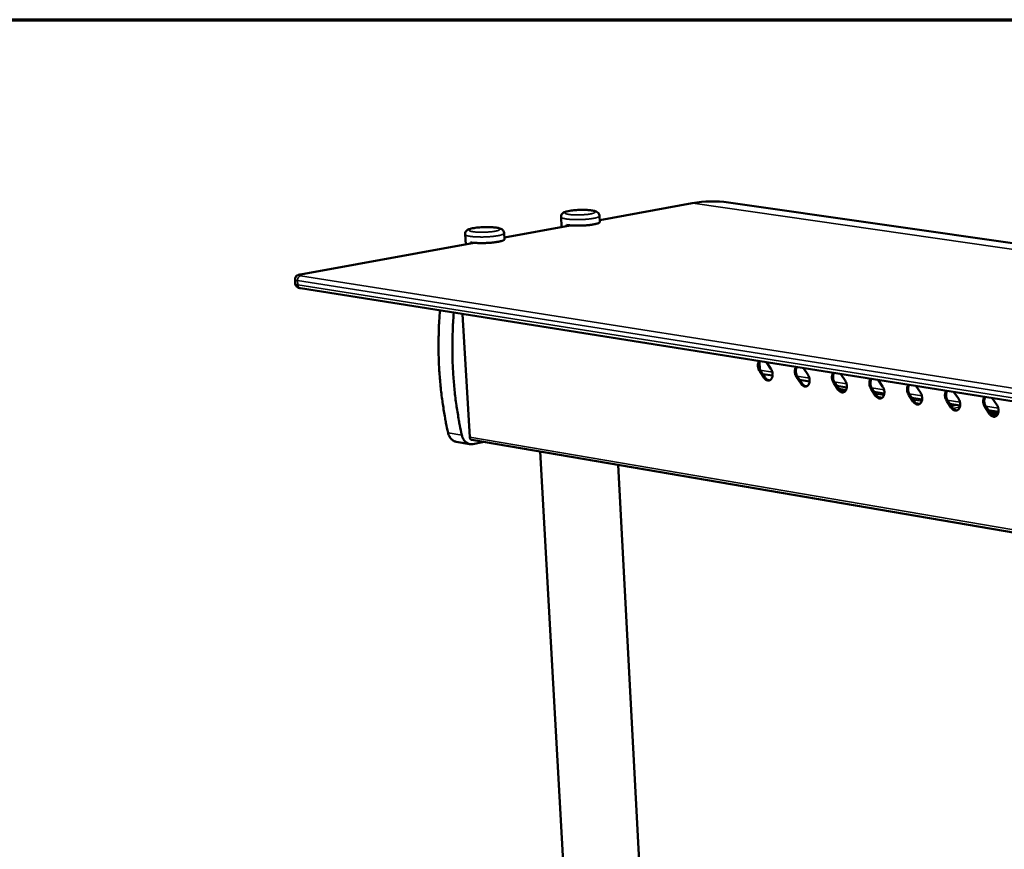
# Model space of a CAD drawing. Units: millimetres. Extents: x 65 to 5851, y 100 to 4100.
# Drawn here: x 4294 to 4653, y 3797 to 4100 of the extents above; entities that cross this region are included whole.
import ezdxf

# ---------------------------------------------------------------- set-up
doc = ezdxf.new("R2010")
doc.units = ezdxf.units.MM
doc.header["$LTSCALE"] = 20
for name, color, linetype, lineweight in [('Border (ISO)', 7, 'Continuous', 70), ('Visible (ISO)', 7, 'Continuous', 50), ('Visible Narrow (ISO)', 7, 'Continuous', 35)]:
    doc.layers.add(name, color=color, linetype=linetype, lineweight=lineweight)

# ---------------------------------------------------------------- blocks, each defined once
blk = doc.blocks.new('Borders Default Border')
at = {"layer": 'Border (ISO)', "flags": 128}
blk.add_lwpolyline([(5, 5), (5, 205), (292, 205), (292, 5), (5, 5)], dxfattribs=at)

msp = doc.modelspace()

# ---------------------------------------------------------------- linework, layer by layer
at = {"layer": 'Visible (ISO)'}
for p, q in [((4539.39, 4032.99), (4505.6, 4026.84)), ((4552.57, 4033.26), (5725.34, 3864.47)), ((4491.67, 4024.31), (4491.47, 4027.94)), ((4505.64, 4026.15), (4505.52, 4028.35)), ((4494.79, 4024.88), (4470.79, 4020.51)), ((4493.5, 4024.64), (4493.48, 4025.02)), ((4456.68, 4017.95), (4456.47, 4021.61)), ((4470.83, 4019.83), (4470.7, 4022.04)), ((4459.78, 4018.51), (4396.39, 4006.98)), ((4458.49, 4018.28), (4458.47, 4018.66)), ((4394.4, 4005.1), (4394.5, 4003.59)), ((4396.41, 4001.9), (5592.4, 3811.9)), ((4455.53, 3992.51), (4458.16, 3947.58)), ((4564.01, 3972.31), (4563.89, 3974.88)), ((4566.48, 3974.88), (4568.07, 3972.53)), ((4565.59, 3969.21), (4563.97, 3971.59)), ((4564.35, 3971.67), (4565.97, 3969.29)), ((4568.69, 3970.01), (4565.09, 3970.58)), ((4579.96, 3972.74), (4581.56, 3970.38)), ((4593.54, 3970.58), (4595.15, 3968.22)), ((4579.06, 3967.05), (4577.43, 3969.44)), ((4577.81, 3969.52), (4579.44, 3967.13)), ((4582.19, 3967.85), (4578.56, 3968.43)), ((4592.62, 3964.87), (4590.99, 3967.28)), ((4591.37, 3967.36), (4593.01, 3964.95)), ((4607.22, 3968.41), (4608.84, 3966.04)), ((4595.77, 3965.67), (4592.12, 3966.26)), ((4592.87, 3965.15), (4595.5, 3964.73)), ((4592.98, 3965), (4595.43, 3964.6)), ((4606.28, 3962.68), (4604.64, 3965.09)), ((4605.02, 3965.17), (4606.67, 3962.76)), ((4609.46, 3963.48), (4605.77, 3964.07)), ((4606.33, 3963.98), (4605.9, 3963.89)), ((4621, 3966.22), (4622.62, 3963.84)), ((4634.87, 3964.02), (4636.51, 3961.62)), ((4620.04, 3960.48), (4618.39, 3962.9)), ((4618.78, 3962.98), (4620.43, 3960.56)), ((4623.25, 3961.27), (4619.53, 3961.87)), ((4633.91, 3958.25), (4632.24, 3960.68)), ((4632.63, 3960.76), (4634.29, 3958.33)), ((4648.85, 3961.79), (4650.5, 3959.39)), ((4637.13, 3959.05), (4633.39, 3959.65)), ((4633.86, 3959.21), (4634.84, 3959.42)), ((4635.68, 3959.28), (4634.09, 3958.95)), ((4647.87, 3956.01), (4646.2, 3958.45)), ((4646.58, 3958.53), (4648.25, 3956.09)), ((4651.12, 3956.81), (4647.34, 3957.42)), ((4647.64, 3956.99), (4647.43, 3957.4)), ((4647.82, 3956.72), (4650.98, 3956.21)), ((4648.24, 3956.1), (4650.74, 3955.7)), ((4458.22, 3944.99), (4453.19, 3945.86)), ((4458.9, 3946.53), (5638.93, 3744.43)), ((4459.3, 3945.01), (4462.82, 3945.73)), ((4463.08, 3945.81), (4462.82, 3945.73)), ((4495.57, 3732.44), (4483.87, 3942.25)), ((4523.06, 3733.62), (4512.29, 3937.39))]:
    msp.add_line(p, q, dxfattribs=at)
at = {"layer": 'Visible (ISO)', "flags": 128}
for points in [[(4493.48, 4025.02, 0.005764), (4494.19, 4024.93, 0.011849), (4494.54, 4024.9, 0.000538), (4495.65, 4024.82, 0.005603), (4495.76, 4024.82, 0.004278), (4496.45, 4024.79, 0.004626), (4497.09, 4024.78, 0.004037), (4497.8, 4024.78, 0.004154), (4498.48, 4024.79, 0.004096), (4499.18, 4024.81, 0.004025), (4499.88, 4024.85, 0.004478), (4500.53, 4024.89, 0.004194), (4501.23, 4024.95, 0.005313), (4501.81, 4025.01, 0.004702), (4502.47, 4025.09, 0.006936), (4502.96, 4025.16, 0.005692), (4503.56, 4025.27, 0.010216), (4503.94, 4025.34, 0.007468), (4504.45, 4025.47, 0.017754), (4504.71, 4025.54, 0.011228), (4505.11, 4025.69, 0.038769), (4505.31, 4025.78, 0.034571), (4505.51, 4025.92, 0.102523), (4505.57, 4025.99, 0.049388), (4505.64, 4026.15)], [(4458.47, 4018.66, 0.005905), (4459.19, 4018.56, 0.012148), (4459.53, 4018.53, 0.000564), (4460.66, 4018.45, 0.005737), (4460.77, 4018.45, 0.004347), (4461.47, 4018.42, 0.004713), (4462.12, 4018.41, 0.00409), (4462.84, 4018.41, 0.004217), (4463.53, 4018.42, 0.00414), (4464.24, 4018.45, 0.004074), (4464.96, 4018.48, 0.004518), (4465.62, 4018.53, 0.004235), (4466.33, 4018.59, 0.005352), (4466.93, 4018.65, 0.00474), (4467.6, 4018.73, 0.006978), (4468.1, 4018.81, 0.005731), (4468.71, 4018.91, 0.01027), (4469.09, 4018.99, 0.007512), (4469.62, 4019.12, 0.017835), (4469.88, 4019.2, 0.011297), (4470.29, 4019.35, 0.038903), (4470.49, 4019.45, 0.03469), (4470.7, 4019.59, 0.102659), (4470.76, 4019.66, 0.049537), (4470.83, 4019.83)], [(4450.25, 3949.17, -0.004865), (4449.5, 3952.69, -0.009413), (4449.16, 3954.52, -0.000366), (4448.33, 3959.59, -0.004862), (4448.27, 3959.97, -0.004755), (4447.9, 3962.74, -0.004785), (4447.59, 3965.5, -0.004694), (4447.32, 3968.3, -0.004719), (4447.11, 3971.09, -0.004645), (4446.94, 3973.92, -0.004664), (4446.84, 3976.73, -0.004607), (4446.78, 3979.58, -0.004621), (4446.77, 3982.41, -0.00458), (4446.78, 3982.79, -0.000324), (4446.92, 3988.11, -0.008828), (4447.01, 3990.06, -0.004582), (4447.28, 3993.82)], [(4452.34, 3993.01, 0.004575), (4452.07, 3989.26, 0.008814), (4451.98, 3987.3, 0.000323), (4451.83, 3981.97, 0.004572), (4451.83, 3981.59, 0.004614), (4451.83, 3978.76, 0.004599), (4451.89, 3975.91, 0.004657), (4451.99, 3973.09, 0.004638), (4452.15, 3970.26, 0.004712), (4452.37, 3967.46, 0.004687), (4452.63, 3964.66, 0.004778), (4452.94, 3961.9, 0.004748), (4453.31, 3959.12, 0.004856), (4453.37, 3958.74, 0.000365), (4454.2, 3953.67, 0.009402), (4454.54, 3951.83, 0.004859), (4455.29, 3948.31)], [(4563.97, 3971.59, -0.026428), (4563.71, 3972.03, -0.044239), (4563.6, 3972.31, -0.009558), (4563.42, 3972.9, -0.025755), (4563.38, 3973.12, -0.027138), (4563.33, 3973.52, -0.026038), (4563.33, 3973.94, -0.031703), (4563.36, 3974.17, -0.013995), (4563.47, 3974.69, -0.055294), (4563.55, 3974.94, -0.032726), (4563.77, 3975.31)], [(4564.07, 3975.26, 0.03019), (4563.89, 3974.88, 0.051452), (4563.81, 3974.64, 0.012096), (4563.73, 3974.12, 0.029355), (4563.71, 3973.91, 0.024742), (4563.72, 3973.5, 0.025619), (4563.77, 3973.12, 0.024696), (4563.82, 3972.92, 0.008791), (4563.99, 3972.35, 0.042697), (4564.11, 3972.09, 0.025285), (4564.35, 3971.67)], [(4568.07, 3972.53, -0.026767), (4568.33, 3972.09, -0.044687), (4568.45, 3971.81, -0.00979), (4568.62, 3971.22, -0.026073), (4568.67, 3970.99, -0.027598), (4568.71, 3970.58, -0.026439), (4568.71, 3970.16, -0.032414), (4568.66, 3969.79, -0.030092), (4568.56, 3969.4, -0.040913), (4568.43, 3969.09, -0.038426), (4568.25, 3968.78, -0.05209), (4568.04, 3968.56, -0.051105), (4567.79, 3968.37, -0.059407), (4567.53, 3968.26, -0.059401), (4567.25, 3968.21, -0.054276), (4566.95, 3968.22, -0.054858), (4566.66, 3968.3, -0.041529), (4566.47, 3968.39, -0.018778), (4566.09, 3968.65, -0.056783), (4565.85, 3968.86, -0.040034), (4565.59, 3969.21)], [(4577.43, 3969.44, -0.026529), (4577.17, 3969.88, -0.044371), (4577.05, 3970.16, -0.009621), (4576.88, 3970.75, -0.02586), (4576.83, 3970.97, -0.027252), (4576.79, 3971.37, -0.026155), (4576.79, 3971.79, -0.03181), (4576.82, 3972.03, -0.014065), (4576.93, 3972.55, -0.05541), (4577.02, 3972.8, -0.032828), (4577.23, 3973.17)], [(4577.53, 3973.12, 0.030292), (4577.35, 3972.74, 0.051575), (4577.27, 3972.5, 0.012163), (4577.19, 3971.98, 0.02946), (4577.17, 3971.76, 0.024853), (4577.18, 3971.36, 0.025728), (4577.23, 3970.97, 0.024794), (4577.28, 3970.77, 0.008848), (4577.45, 3970.21, 0.042824), (4577.56, 3969.94, 0.025381), (4577.81, 3969.52)], [(4590.99, 3967.28, -0.026632), (4590.73, 3967.72, -0.044503), (4590.61, 3968, -0.009685), (4590.44, 3968.59, -0.025965), (4590.39, 3968.81, -0.027368), (4590.35, 3969.21, -0.026274), (4590.35, 3969.64, -0.031918), (4590.37, 3969.87, -0.014135), (4590.49, 3970.4, -0.055525), (4590.57, 3970.64, -0.032931), (4590.79, 3971.02)], [(4591.09, 3970.97, 0.030394), (4590.9, 3970.59, 0.051698), (4590.83, 3970.34, 0.01223), (4590.74, 3969.82, 0.029565), (4590.73, 3969.6, 0.024964), (4590.74, 3969.2, 0.025838), (4590.79, 3968.81, 0.024893), (4590.83, 3968.61, 0.008907), (4591.01, 3968.04, 0.042951), (4591.12, 3967.77, 0.025478), (4591.37, 3967.36)], [(4565.97, 3969.29, 0.039292), (4566.24, 3968.94, 0.056026), (4566.46, 3968.73, 0.018205), (4566.77, 3968.53, 0.023066), (4567.03, 3968.39, 0.071387), (4567.24, 3968.31, 0.044482), (4567.61, 3968.28)], [(4581.56, 3970.38, -0.02687), (4581.82, 3969.94, -0.04482), (4581.94, 3969.65, -0.009854), (4582.11, 3969.06, -0.026179), (4582.16, 3968.83, -0.027714), (4582.2, 3968.43, -0.026559), (4582.2, 3968, -0.032521), (4582.15, 3967.63, -0.030218), (4582.05, 3967.24, -0.040971), (4581.92, 3966.93, -0.038513), (4581.73, 3966.62, -0.052014), (4581.53, 3966.39, -0.051033), (4581.28, 3966.21, -0.059167), (4581.01, 3966.09, -0.059157), (4580.72, 3966.04, -0.054063), (4580.42, 3966.06, -0.05466), (4580.13, 3966.14, -0.041493), (4579.94, 3966.23, -0.018767), (4579.56, 3966.48, -0.05681), (4579.32, 3966.69, -0.040019), (4579.06, 3967.05)], [(4579.44, 3967.13, 0.039438), (4579.71, 3966.78, 0.056218), (4579.94, 3966.57, 0.018318), (4580.25, 3966.36, 0.023165), (4580.5, 3966.22, 0.071491), (4580.72, 3966.15, 0.044604), (4581.09, 3966.12)], [(4595.15, 3968.22, -0.026974), (4595.41, 3967.77, -0.044954), (4595.53, 3967.48, -0.00992), (4595.7, 3966.89, -0.026286), (4595.75, 3966.66, -0.027832), (4595.79, 3966.25, -0.02668), (4595.79, 3965.83, -0.032629), (4595.74, 3965.45, -0.030344), (4595.64, 3965.06, -0.041028), (4595.51, 3964.75, -0.038599), (4595.32, 3964.44, -0.051937), (4595.11, 3964.21, -0.050959), (4594.86, 3964.03, -0.058926), (4594.59, 3963.91, -0.058913), (4594.3, 3963.86, -0.05385), (4594, 3963.88, -0.054462), (4593.7, 3963.96, -0.041457), (4593.51, 3964.05, -0.018755), (4593.13, 3964.31, -0.056836), (4592.89, 3964.52, -0.040003), (4592.62, 3964.87)], [(4604.64, 3965.09, -0.026735), (4604.38, 3965.53, -0.044637), (4604.26, 3965.82, -0.009749), (4604.09, 3966.41, -0.026071), (4604.04, 3966.63, -0.027485), (4604, 3967.04, -0.026393), (4604, 3967.46, -0.032026), (4604.03, 3967.7, -0.014206), (4604.14, 3968.22, -0.05564), (4604.23, 3968.47, -0.033035), (4604.45, 3968.85)], [(4604.75, 3968.8, 0.030496), (4604.56, 3968.42, 0.051821), (4604.49, 3968.17, 0.012298), (4604.4, 3967.65, 0.029671), (4604.38, 3967.43, 0.025076), (4604.39, 3967.02, 0.025949), (4604.44, 3966.64, 0.024993), (4604.49, 3966.43, 0.008966), (4604.66, 3965.86, 0.043079), (4604.77, 3965.59, 0.025576), (4605.02, 3965.17)], [(4593.01, 3964.95, 0.039586), (4593.27, 3964.6, 0.056411), (4593.5, 3964.39, 0.018432), (4593.82, 3964.18, 0.023264), (4594.08, 3964.04, 0.071594), (4594.3, 3963.97, 0.044727), (4594.67, 3963.94)], [(4608.84, 3966.04, -0.027079), (4609.1, 3965.59, -0.045089), (4609.22, 3965.3, -0.009985), (4609.39, 3964.7, -0.026394), (4609.44, 3964.47, -0.02795), (4609.48, 3964.06, -0.026801), (4609.48, 3963.64, -0.032738), (4609.43, 3963.26, -0.030471), (4609.32, 3962.87, -0.041084), (4609.19, 3962.55, -0.038685), (4609, 3962.25, -0.051857), (4608.79, 3962.02, -0.050884), (4608.53, 3961.83, -0.058684), (4608.26, 3961.72, -0.058669), (4607.97, 3961.67, -0.053637), (4607.67, 3961.68, -0.054264), (4607.37, 3961.76, -0.04142), (4607.18, 3961.86, -0.018744), (4606.79, 3962.11, -0.056863), (4606.55, 3962.32, -0.039987), (4606.28, 3962.68)], [(4618.39, 3962.9, -0.026839), (4618.13, 3963.34, -0.044771), (4618.01, 3963.62, -0.009814), (4617.84, 3964.21, -0.026178), (4617.79, 3964.44, -0.027602), (4617.75, 3964.85, -0.026514), (4617.75, 3965.27, -0.032134), (4617.78, 3965.51, -0.014276), (4617.9, 3966.04, -0.055755), (4617.99, 3966.28, -0.033138), (4618.21, 3966.66)], [(4618.51, 3966.62, 0.030599), (4618.31, 3966.23, 0.051943), (4618.24, 3965.99, 0.012366), (4618.15, 3965.46, 0.029777), (4618.13, 3965.24, 0.025189), (4618.14, 3964.83, 0.026061), (4618.19, 3964.44, 0.025094), (4618.24, 3964.24, 0.009025), (4618.41, 3963.67, 0.043208), (4618.52, 3963.4, 0.025674), (4618.78, 3962.98)], [(4622.62, 3963.84, -0.027185), (4622.89, 3963.39, -0.045225), (4623.01, 3963.1, -0.010052), (4623.18, 3962.5, -0.026503), (4623.23, 3962.27, -0.028069), (4623.27, 3961.86, -0.026924), (4623.26, 3961.43, -0.032847), (4623.21, 3961.05, -0.030599), (4623.11, 3960.66, -0.04114), (4622.97, 3960.34, -0.03877), (4622.78, 3960.04, -0.051777), (4622.57, 3959.81, -0.050808), (4622.31, 3959.62, -0.058442), (4622.04, 3959.5, -0.058425), (4621.75, 3959.45, -0.053424), (4621.44, 3959.47, -0.054066), (4621.14, 3959.55, -0.041382), (4620.95, 3959.65, -0.018732), (4620.55, 3959.9, -0.056889), (4620.32, 3960.11, -0.039971), (4620.04, 3960.48)], [(4632.24, 3960.68, -0.026944), (4631.98, 3961.12, -0.044906), (4631.86, 3961.41, -0.009879), (4631.69, 3962, -0.026285), (4631.64, 3962.23, -0.02772), (4631.6, 3962.64, -0.026635), (4631.6, 3963.07, -0.032242), (4631.63, 3963.31, -0.014347), (4631.75, 3963.83, -0.055869), (4631.84, 3964.08, -0.033242), (4632.07, 3964.46)], [(4632.36, 3964.41, 0.030702), (4632.17, 3964.03, 0.052066), (4632.09, 3963.78, 0.012434), (4632, 3963.26, 0.029884), (4631.98, 3963.03, 0.025303), (4631.99, 3962.63, 0.026173), (4632.04, 3962.24, 0.025196), (4632.09, 3962.03, 0.009085), (4632.26, 3961.46, 0.043337), (4632.37, 3961.19, 0.025773), (4632.63, 3960.76)], [(4606.67, 3962.76, 0.039734), (4606.94, 3962.41, 0.056605), (4607.17, 3962.19, 0.018547), (4607.49, 3961.99, 0.023363), (4607.75, 3961.84, 0.071697), (4607.97, 3961.77, 0.044849), (4608.35, 3961.75)], [(4620.43, 3960.56, 0.039882), (4620.7, 3960.2, 0.0568), (4620.94, 3959.98, 0.018663), (4621.26, 3959.78, 0.023462), (4621.52, 3959.63, 0.0718), (4621.75, 3959.56, 0.044972), (4622.13, 3959.53)], [(4636.51, 3961.62, -0.027291), (4636.78, 3961.17, -0.045362), (4636.9, 3960.88, -0.010119), (4637.07, 3960.28, -0.026612), (4637.12, 3960.05, -0.028189), (4637.16, 3959.64, -0.027048), (4637.15, 3959.21, -0.032956), (4637.1, 3958.83, -0.030727), (4636.99, 3958.43, -0.041195), (4636.86, 3958.12, -0.038854), (4636.66, 3957.81, -0.051694), (4636.45, 3957.58, -0.050731), (4636.19, 3957.39, -0.0582), (4635.91, 3957.28, -0.05818), (4635.62, 3957.23, -0.053212), (4635.31, 3957.24, -0.053867), (4635.01, 3957.32, -0.041345), (4634.82, 3957.42, -0.01872), (4634.42, 3957.68, -0.056914), (4634.18, 3957.89, -0.039954), (4633.91, 3958.25)], [(4646.2, 3958.45, -0.027049), (4645.93, 3958.9, -0.045041), (4645.81, 3959.18, -0.009945), (4645.64, 3959.78, -0.026394), (4645.59, 3960.01, -0.027839), (4645.55, 3960.42, -0.026757), (4645.55, 3960.84, -0.032351), (4645.58, 3961.08, -0.014418), (4645.7, 3961.61, -0.055984), (4645.8, 3961.86, -0.033346), (4646.02, 3962.24)], [(4646.32, 3962.2, 0.030806), (4646.12, 3961.81, 0.052189), (4646.04, 3961.56, 0.012503), (4645.95, 3961.04, 0.029991), (4645.93, 3960.81, 0.025418), (4645.94, 3960.4, 0.026287), (4645.99, 3960.01, 0.025298), (4646.04, 3959.8, 0.009146), (4646.21, 3959.23, 0.043468), (4646.33, 3958.96, 0.025873), (4646.58, 3958.53)], [(4634.29, 3958.33, 0.040032), (4634.56, 3957.97, 0.056996), (4634.8, 3957.76, 0.01878), (4635.12, 3957.55, 0.023562), (4635.39, 3957.4, 0.071901), (4635.62, 3957.33, 0.045095), (4636, 3957.31)], [(4650.5, 3959.39, -0.027399), (4650.76, 3958.94, -0.045499), (4650.88, 3958.65, -0.010187), (4651.06, 3958.05, -0.026723), (4651.1, 3957.82, -0.02831), (4651.14, 3957.4, -0.027173), (4651.14, 3956.97, -0.033065), (4651.09, 3956.59, -0.030856), (4650.98, 3956.19, -0.041249), (4650.84, 3955.88, -0.038938), (4650.64, 3955.57, -0.051611), (4650.43, 3955.34, -0.050652), (4650.17, 3955.15, -0.057957), (4649.89, 3955.03, -0.057936), (4649.59, 3954.98, -0.053), (4649.28, 3955, -0.053668), (4648.98, 3955.08, -0.041307), (4648.78, 3955.18, -0.018707), (4648.38, 3955.44, -0.05694), (4648.14, 3955.65, -0.039937), (4647.87, 3956.01)], [(4648.25, 3956.09, 0.040183), (4648.53, 3955.73, 0.057194), (4648.77, 3955.52, 0.018898), (4649.09, 3955.31, 0.023662), (4649.36, 3955.16, 0.072003), (4649.6, 3955.09, 0.045218), (4649.98, 3955.06)], [(4450.25, 3949.17, 0.025064), (4450.42, 3948.54, 0.040422), (4450.57, 3948.17, 0.008312), (4450.92, 3947.51, 0.025058), (4451.05, 3947.3, 0.030113), (4451.33, 3946.94, 0.028757), (4451.67, 3946.6, 0.033982), (4451.87, 3946.45, 0.014205), (4452.39, 3946.12, 0.055414), (4452.68, 3945.98, 0.034081), (4453.19, 3945.86)], [(4459.3, 3945.01, -0.038372), (4458.77, 3944.94, -0.059517), (4458.42, 3944.96, -0.01715), (4457.83, 3945.1, -0.038798), (4457.57, 3945.18, -0.035268), (4457.17, 3945.4, -0.036275), (4456.8, 3945.66, -0.030665), (4456.44, 3946, -0.032085), (4456.14, 3946.36, -0.026468), (4456, 3946.58, -0.009156), (4455.63, 3947.26, -0.042171), (4455.46, 3947.65, -0.026445), (4455.29, 3948.31)], [(4458.16, 3947.58, 0.051546), (4458.19, 3947.29, 0.068579), (4458.27, 3947.08, 0.028944), (4458.41, 3946.86, 0.036888), (4458.54, 3946.71, 0.088035), (4458.67, 3946.61, 0.058678), (4458.9, 3946.53)]]:
    msp.add_lwpolyline(points, format="xyb", dxfattribs=at)
at = {"layer": 'Visible (ISO)'}
msp.add_open_spline([(4539.39, 4032.99), (4543.78, 4033.79), (4548.24, 4033.88), (4552.57, 4033.26)], degree=3, dxfattribs=at)
for points, knots in [([(4491.47, 4027.94), (4491.46, 4028.14), (4491.48, 4028.35), (4491.6, 4028.71), (4491.69, 4028.88), (4491.9, 4029.16), (4492.03, 4029.28), (4492.3, 4029.49), (4492.46, 4029.58), (4492.93, 4029.8), (4493.26, 4029.91), (4493.95, 4030.08), (4494.29, 4030.15), (4495.26, 4030.31), (4495.95, 4030.39), (4497.32, 4030.49), (4498, 4030.53), (4499.3, 4030.55), (4499.94, 4030.55), (4501.15, 4030.5), (4501.72, 4030.46), (4502.76, 4030.35), (4503.23, 4030.27), (4503.88, 4030.1), (4504.1, 4030.03), (4504.55, 4029.83), (4504.78, 4029.7), (4505.11, 4029.37), (4505.21, 4029.24), (4505.4, 4028.91), (4505.48, 4028.7), (4505.52, 4028.44), (4505.52, 4028.39), (4505.52, 4028.35)], [0, 0, 0, 0, 0.092849, 0.092849, 0.183096, 0.183096, 0.278935, 0.278935, 0.399813, 0.399813, 0.636291, 0.636291, 0.825654, 0.825654, 1.134768, 1.134768, 1.404239, 1.404239, 1.664558, 1.664558, 1.92608, 1.92608, 2.199166, 2.199166, 2.362158, 2.362158, 2.526751, 2.526751, 2.607841, 2.607841, 2.70842, 2.70842, 2.730081, 2.730081, 2.730081, 2.730081]), ([(4456.47, 4021.61), (4456.46, 4021.81), (4456.49, 4022.02), (4456.6, 4022.39), (4456.69, 4022.55), (4456.91, 4022.84), (4457.03, 4022.96), (4457.32, 4023.18), (4457.48, 4023.27), (4457.96, 4023.5), (4458.3, 4023.61), (4459.01, 4023.78), (4459.36, 4023.85), (4460.34, 4024.02), (4461.05, 4024.1), (4462.43, 4024.21), (4463.12, 4024.24), (4464.44, 4024.27), (4465.09, 4024.27), (4466.3, 4024.22), (4466.88, 4024.18), (4467.93, 4024.06), (4468.41, 4023.98), (4469.06, 4023.81), (4469.29, 4023.74), (4469.74, 4023.53), (4469.98, 4023.39), (4470.3, 4023.06), (4470.4, 4022.93), (4470.59, 4022.6), (4470.66, 4022.39), (4470.7, 4022.13), (4470.7, 4022.08), (4470.7, 4022.04)], [0, 0, 0, 0, 0.093347, 0.093347, 0.184082, 0.184082, 0.280643, 0.280643, 0.403128, 0.403128, 0.64417, 0.64417, 0.833213, 0.833213, 1.140643, 1.140643, 1.409979, 1.409979, 1.670453, 1.670453, 1.932302, 1.932302, 2.206184, 2.206184, 2.370753, 2.370753, 2.531987, 2.531987, 2.610217, 2.610217, 2.711011, 2.711011, 2.730275, 2.730275, 2.730275, 2.730275]), ([(4394.4, 4005.1), (4394.39, 4005.28), (4394.41, 4005.46), (4394.5, 4005.79), (4394.57, 4005.95), (4394.76, 4006.23), (4394.88, 4006.35), (4395.12, 4006.54), (4395.25, 4006.62), (4395.53, 4006.75), (4395.68, 4006.81), (4396.02, 4006.9), (4396.2, 4006.95), (4396.39, 4006.98)], [0, 0, 0, 0, 0.0715351, 0.0715351, 0.1416352, 0.1416352, 0.2123045, 0.2123045, 0.2834928, 0.2834928, 0.3712099, 0.3712099, 0.4654803, 0.4654803, 0.4654803, 0.4654803]), ([(4396.41, 4001.9), (4396.22, 4001.93), (4396.04, 4001.97), (4395.68, 4002.08), (4395.49, 4002.15), (4395.2, 4002.34), (4395.1, 4002.41), (4394.88, 4002.62), (4394.77, 4002.77), (4394.6, 4003.08), (4394.54, 4003.26), (4394.5, 4003.48), (4394.5, 4003.54), (4394.5, 4003.59)], [0, 0, 0, 0, 0.0965067, 0.0965067, 0.1960558, 0.1960558, 0.2483304, 0.2483304, 0.3216259, 0.3216259, 0.3923119, 0.3923119, 0.4141306, 0.4141306, 0.4141306, 0.4141306]), ([(4634.09, 3958.95), (4634.02, 3958.93), (4633.88, 3959.04), (4633.83, 3959.12), (4633.81, 3959.17), (4633.82, 3959.2), (4633.86, 3959.21)], [0, 0, 0, 0, 1.987083, 1.987083, 1.987083, 3.141593, 3.141593, 3.141593, 3.141593])]:
    msp.add_open_spline(points, degree=3, knots=knots, dxfattribs=at)
at = {"layer": 'Visible Narrow (ISO)'}
for p, q in [((4505.6, 4026.81), (4539.61, 4032.99)), ((4539.61, 4032.99), (4539.39, 4032.99)), ((4539.61, 4032.99), (5715.1, 3863.15)), ((4470.79, 4020.48), (4494.93, 4024.87)), ((4396.62, 4006.98), (4459.92, 4018.5)), ((4396.62, 4006.98), (4396.39, 4006.98)), ((5593, 3817.84), (4396.42, 4006.43)), ((4395.36, 4004.71), (5591.92, 3815.5)), ((4395.46, 4003.2), (4395.36, 4004.71)), ((5591.8, 3813.53), (4395.46, 4003.2)), ((4563.97, 3971.59), (4564.35, 3971.67)), ((4564.16, 3971.99), (4568.61, 3971.28)), ((4565.59, 3969.21), (4565.97, 3969.29)), ((4577.43, 3969.44), (4577.81, 3969.52)), ((4577.62, 3969.84), (4582.1, 3969.12)), ((4579.06, 3967.05), (4579.44, 3967.13)), ((4590.99, 3967.28), (4591.37, 3967.36)), ((4591.18, 3967.68), (4595.7, 3966.95)), ((4592.62, 3964.87), (4593.01, 3964.95)), ((4604.64, 3965.09), (4605.02, 3965.17)), ((4604.83, 3965.5), (4609.38, 3964.77)), ((4606.45, 3963.96), (4605.92, 3963.85)), ((4606.24, 3963.39), (4609.33, 3962.89)), ((4618.58, 3963.3), (4623.17, 3962.57)), ((4606.28, 3962.68), (4606.67, 3962.76)), ((4608.82, 3962.04), (4607.02, 3962.33)), ((4618.39, 3962.9), (4618.78, 3962.98)), ((4620, 3961.18), (4623.12, 3960.69)), ((4620.04, 3960.48), (4620.43, 3960.56)), ((4622.6, 3959.83), (4620.78, 3960.12)), ((4632.24, 3960.68), (4632.63, 3960.76)), ((4632.43, 3961.09), (4637.06, 3960.35)), ((4633.52, 3959.46), (4633.99, 3959.56)), ((4633.83, 3959.13), (4633.86, 3959.21)), ((4633.91, 3958.25), (4634.29, 3958.33)), ((4637.03, 3958.55), (4634.53, 3958.02)), ((4646.2, 3958.45), (4646.58, 3958.53)), ((4646.38, 3958.86), (4651.05, 3958.11)), ((4647.87, 3956.01), (4648.25, 3956.09)), ((4455.29, 3948.31), (4450.25, 3949.17)), ((5638.77, 3745.68), (4458.16, 3947.58))]:
    msp.add_line(p, q, dxfattribs=at)
at = {"layer": 'Visible Narrow (ISO)', "flags": 128}
for points in [[(4539.61, 4032.99, -0.010044), (4541.72, 4033.33, -0.01851), (4542.87, 4033.45, -0.001482), (4545.7, 4033.63, -0.01006), (4546.12, 4033.65, -0.010196), (4546.54, 4033.65, -0.001531), (4549.36, 4033.58, -0.018869), (4550.49, 4033.51, -0.010181), (4552.57, 4033.26)], [(4491.47, 4027.94, 0.047348), (4491.55, 4027.78, 0.098544), (4491.61, 4027.72, 0.032135), (4491.83, 4027.6, 0.037521), (4492.03, 4027.52, 0.011073), (4492.43, 4027.4, 0.017395), (4492.69, 4027.34, 0.00741), (4493.19, 4027.24, 0.01008), (4493.57, 4027.19, 0.005642), (4494.16, 4027.12, 0.006864), (4494.64, 4027.08, 0.004652), (4495.29, 4027.03, 0.005259), (4495.86, 4027, 0.004134), (4496.55, 4026.98, 0.004424), (4497.19, 4026.98, 0.003945), (4497.88, 4026.98, 0.00403), (4498.56, 4026.99, 0.00404), (4499.24, 4027.02, 0.003948), (4499.93, 4027.06, 0.00445), (4500.56, 4027.1, 0.00415), (4501.24, 4027.16, 0.00531), (4501.81, 4027.22, 0.004685), (4502.45, 4027.3, 0.006962), (4502.93, 4027.37, 0.005702), (4503.51, 4027.47, 0.010285), (4503.88, 4027.55, 0.007516), (4504.37, 4027.67, 0.017897), (4504.63, 4027.75, 0.011369), (4505.01, 4027.89, 0.039003), (4505.2, 4027.98, 0.034597), (4505.4, 4028.12, 0.102501), (4505.45, 4028.18, 0.049598), (4505.52, 4028.35)], [(4494.62, 4030.17, -0.005715), (4495.29, 4030.27, -0.011662), (4495.62, 4030.32, -0.000531), (4496.66, 4030.42, -0.005551), (4496.75, 4030.43, -0.004499), (4497.38, 4030.47, -0.004738), (4497.97, 4030.5, -0.0045), (4498.59, 4030.52, -0.004456), (4499.21, 4030.53, -0.004932), (4499.79, 4030.52, -0.004586), (4500.41, 4030.51, -0.005979), (4500.92, 4030.49, -0.005154), (4501.51, 4030.44, -0.008177), (4501.93, 4030.41, -0.006324), (4502.46, 4030.34, -0.013102), (4502.75, 4030.29, -0.008477), (4503.2, 4030.2, -0.026322), (4503.42, 4030.14, -0.018554), (4503.71, 4030.03, -0.068786), (4503.87, 4029.93, -0.108622), (4503.95, 4029.83, -0.161894), (4503.96, 4029.73, -0.136643), (4503.91, 4029.63, -0.066664), (4503.79, 4029.52, -0.050181), (4503.6, 4029.42, -0.012572), (4503.24, 4029.29, -0.02061), (4503.02, 4029.23, -0.007663), (4502.55, 4029.12, -0.011103), (4502.22, 4029.05, -0.005891), (4501.67, 4028.96, -0.007319), (4501.22, 4028.9, -0.004934), (4500.62, 4028.84, -0.005574), (4500.09, 4028.79, -0.004515), (4499.46, 4028.75, -0.004754), (4498.87, 4028.72, -0.004515), (4498.25, 4028.7, -0.00447), (4497.62, 4028.69, -0.004949), (4497.04, 4028.69, -0.004601), (4496.42, 4028.71, -0.006004), (4495.91, 4028.73, -0.005173), (4495.31, 4028.77, -0.008223), (4494.9, 4028.81, -0.006352), (4494.37, 4028.88, -0.013208), (4494.07, 4028.93, -0.008526), (4493.62, 4029.02, -0.026637), (4493.41, 4029.08, -0.018994), (4493.12, 4029.19, -0.069815), (4492.96, 4029.29, -0.110844), (4492.88, 4029.39, -0.162394), (4492.87, 4029.48, -0.1351), (4492.93, 4029.59, -0.064867), (4493.05, 4029.7, -0.049446), (4493.24, 4029.8, -0.012377), (4493.39, 4029.85, -0.004272), (4493.82, 4029.99, -0.02373), (4494.14, 4030.08, -0.01612), (4494.62, 4030.17)], [(4456.47, 4021.61, 0.047414), (4456.56, 4021.44, 0.098419), (4456.62, 4021.38, 0.032104), (4456.84, 4021.25, 0.037631), (4457.04, 4021.17, 0.01117), (4457.44, 4021.05, 0.017489), (4457.71, 4020.99, 0.007466), (4458.22, 4020.9, 0.010146), (4458.6, 4020.84, 0.005684), (4459.2, 4020.77, 0.006912), (4459.69, 4020.73, 0.004687), (4460.34, 4020.68, 0.005298), (4460.93, 4020.66, 0.004166), (4461.62, 4020.64, 0.004458), (4462.27, 4020.63, 0.003976), (4462.97, 4020.63, 0.004061), (4463.66, 4020.65, 0.004072), (4464.34, 4020.68, 0.003979), (4465.04, 4020.72, 0.004486), (4465.69, 4020.76, 0.004183), (4466.38, 4020.82, 0.005353), (4466.95, 4020.89, 0.004723), (4467.6, 4020.97, 0.007018), (4468.08, 4021.04, 0.005749), (4468.67, 4021.15, 0.010367), (4469.04, 4021.23, 0.00758), (4469.54, 4021.35, 0.01803), (4469.8, 4021.43, 0.011491), (4470.19, 4021.58, 0.039219), (4470.38, 4021.67, 0.034723), (4470.58, 4021.81, 0.102622), (4470.64, 4021.88, 0.049818), (4470.7, 4022.04)], [(4459.7, 4023.88, -0.005701), (4460.38, 4023.98, -0.011614), (4460.72, 4024.03, -0.000528), (4461.77, 4024.13, -0.005539), (4461.87, 4024.14, -0.004526), (4462.51, 4024.19, -0.004752), (4463.11, 4024.22, -0.004545), (4463.73, 4024.24, -0.004489), (4464.37, 4024.24, -0.005004), (4464.95, 4024.24, -0.004638), (4465.58, 4024.22, -0.006097), (4466.09, 4024.2, -0.005235), (4466.69, 4024.16, -0.008391), (4467.1, 4024.12, -0.00645), (4467.64, 4024.05, -0.013559), (4467.93, 4024, -0.008703), (4468.38, 4023.91, -0.027554), (4468.59, 4023.84, -0.020191), (4468.88, 4023.73, -0.072381), (4469.04, 4023.63, -0.11489), (4469.11, 4023.53, -0.162284), (4469.12, 4023.43, -0.130974), (4469.06, 4023.32, -0.061161), (4468.92, 4023.21, -0.048039), (4468.73, 4023.11, -0.012164), (4468.36, 4022.98, -0.020029), (4468.14, 4022.91, -0.007617), (4467.65, 4022.8, -0.010922), (4467.31, 4022.73, -0.005876), (4466.75, 4022.64, -0.007259), (4466.3, 4022.58, -0.004942), (4465.68, 4022.51, -0.005562), (4465.14, 4022.46, -0.004541), (4464.5, 4022.42, -0.004768), (4463.9, 4022.39, -0.00456), (4463.27, 4022.37, -0.004503), (4462.64, 4022.36, -0.005022), (4462.05, 4022.37, -0.004653), (4461.42, 4022.38, -0.006123), (4460.91, 4022.41, -0.005255), (4460.31, 4022.45, -0.008439), (4459.9, 4022.49, -0.006479), (4459.36, 4022.56, -0.013671), (4459.07, 4022.61, -0.008756), (4458.62, 4022.7, -0.027891), (4458.4, 4022.77, -0.020694), (4458.12, 4022.88, -0.073471), (4457.96, 4022.98, -0.117093), (4457.9, 4023.08, -0.162516), (4457.89, 4023.18, -0.129395), (4457.95, 4023.29, -0.059467), (4458.09, 4023.4, -0.047335), (4458.28, 4023.5, -0.011988), (4458.43, 4023.55, -0.004059), (4458.88, 4023.7, -0.023323), (4459.21, 4023.78, -0.015719), (4459.7, 4023.88)], [(4396.42, 4006.43, 0.049554), (4396.14, 4006.34, 0.076737), (4395.98, 4006.23, 0.028199), (4395.75, 4006, 0.047545), (4395.63, 4005.84, 0.037867), (4395.54, 4005.67, 0.018433), (4395.41, 4005.3, 0.057238), (4395.36, 4005.07, 0.038397), (4395.36, 4004.71)], [(4396.42, 4006.43, -0.053527), (4396.22, 4006.45, -0.053931), (4396.03, 4006.52, -0.027964), (4395.87, 4006.6, -0.140336), (4395.85, 4006.63, -0.20423), (4395.84, 4006.69, -0.139288), (4395.89, 4006.75, -0.059652), (4395.94, 4006.78, -0.015108), (4396.16, 4006.87, -0.034461), (4396.37, 4006.94, -0.030658), (4396.62, 4006.98)], [(4394.4, 4005.1, 0.044641), (4394.47, 4004.99, 0.097788), (4394.52, 4004.95, 0.031321), (4394.6, 4004.91, 0.010949), (4394.84, 4004.82, 0.033438), (4395.07, 4004.75, 0.026643), (4395.36, 4004.71)], [(4395.46, 4003.2, -0.026694), (4395.17, 4003.25, -0.0335), (4394.94, 4003.31, -0.010977), (4394.7, 4003.4, -0.031356), (4394.61, 4003.44, -0.097822), (4394.57, 4003.48, -0.044702), (4394.5, 4003.59)], [(4396.41, 4001.9, -0.058718), (4396.12, 4002, -0.087672), (4395.95, 4002.12, -0.03697), (4395.78, 4002.31, -0.029418), (4395.61, 4002.58, -0.069297), (4395.51, 4002.84, -0.051975), (4395.46, 4003.2)]]:
    msp.add_lwpolyline(points, format="xyb", dxfattribs=at)

# ---------------------------------------------------------------- block references
at = {"xscale": 20, "yscale": 20, "zscale": 20}
msp.add_blockref('Borders Default Border', (0, 0), dxfattribs=at)

doc.saveas('drawing.dxf')
